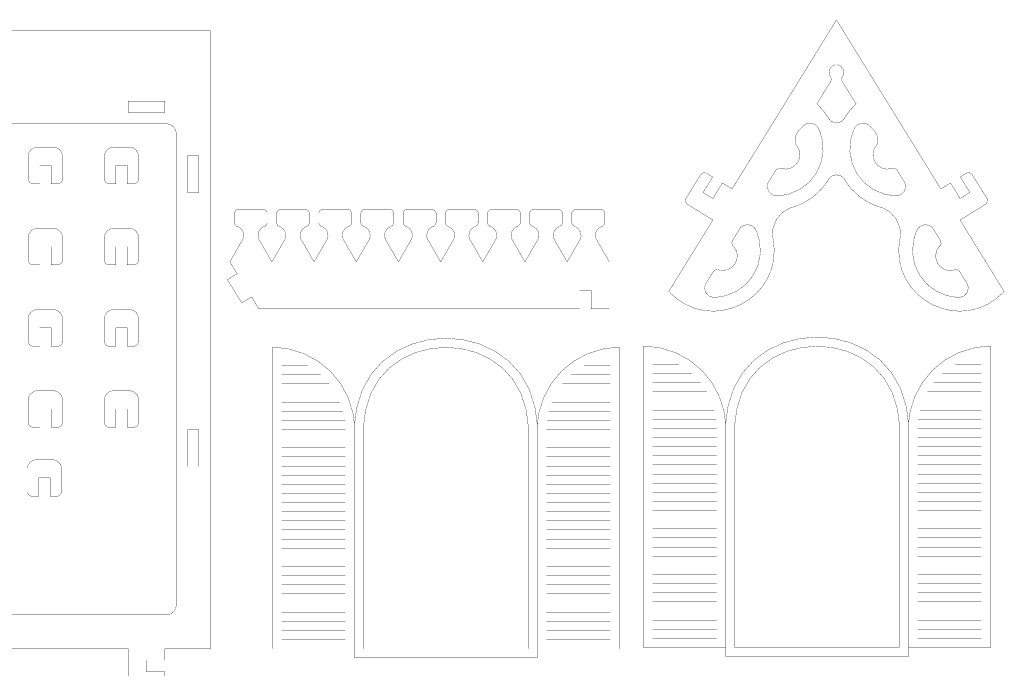
# Model space of a CAD drawing. Extents: x 0.1 to 35.1, y 0 to 17.3.
# Drawn here: x 27.5 to 35.1, y 12.3 to 17.3 of the extents above; entities that cross this region are included whole.
import ezdxf

# ---------------------------------------------------------------- set-up
doc = ezdxf.new("R2010")
doc.units = 0
doc.layers.get('0').update_dxf_attribs({"linetype": 'CONTINUOUS'})

msp = doc.modelspace()

# ---------------------------------------------------------------- linework, layer by layer
at = {"color": 0, "const_width": 0.00225}
for points in [[(33.8632, 16.1044), (33.8746, 16.0849), (33.9164, 16.0306), (33.9821, 15.9688), (34.0583, 15.9207), (34.1214, 15.8937), (34.1432, 15.8876), (34.1621, 15.8824), (34.2147, 15.8521), (34.2667, 15.7946), (34.2947, 15.7225), (34.2982, 15.6619), (34.2946, 15.6426), (34.2904, 15.6217), (34.2853, 15.5575), (34.2901, 15.4771), (34.3082, 15.4021), (34.3376, 15.3333), (34.3775, 15.2714), (34.4261, 15.2168), (34.4822, 15.1706), (34.5446, 15.1331), (34.6117, 15.1051), (34.6824, 15.0875), (34.755, 15.0808), (34.8286, 15.0856), (34.9014, 15.1028), (34.9724, 15.1328), (35.04, 15.1765), (35.0886, 15.2189), (35.1031, 15.2346), (34.7611, 15.7883), (34.9571, 15.9094), (34.9611, 15.9119), (34.9729, 15.9314), (34.9711, 15.954), (34.9685, 15.9581), (34.8568, 16.139), (34.8542, 16.1432), (34.8349, 16.1549), (34.8122, 16.1532), (34.8081, 16.1506), (34.7629, 16.1226), (34.8374, 16.0019), (34.7619, 15.9554), (34.6875, 16.0761), (34.6121, 16.0296), (33.8021, 17.3412), (32.9918, 16.0296), (32.9164, 16.0761), (32.8421, 15.9554), (32.7667, 16.0019), (32.8411, 16.1226), (32.7958, 16.1506), (32.7917, 16.1532), (32.769, 16.1549), (32.7496, 16.1432), (32.7471, 16.139), (32.6354, 15.9582), (32.6328, 15.954), (32.631, 15.9314), (32.6426, 15.9119), (32.6468, 15.9093), (32.8429, 15.7883), (32.5008, 15.2346), (32.5153, 15.2189), (32.5638, 15.1765), (32.6314, 15.1328), (32.7024, 15.1028), (32.7753, 15.0856), (32.8488, 15.0808), (32.9215, 15.0875), (32.9921, 15.1051), (33.0593, 15.1331), (33.1215, 15.1706), (33.1778, 15.2168), (33.2264, 15.2714), (33.2661, 15.3333), (33.2957, 15.4021), (33.3136, 15.4771), (33.3186, 15.5575), (33.3133, 15.6217), (33.3093, 15.6426), (33.3056, 15.6619), (33.3092, 15.7225), (33.3372, 15.7946), (33.3892, 15.8521), (33.4418, 15.8824), (33.4607, 15.8876), (33.4825, 15.8937), (33.5456, 15.9207), (33.6218, 15.9688), (33.6875, 16.0306), (33.7293, 16.0849), (33.7407, 16.1044), (33.7453, 16.1122), (33.7675, 16.1308), (33.8019, 16.1397), (33.8364, 16.1308), (33.8586, 16.1122), (33.8632, 16.1044)], [(33.8632, 16.5774), (33.8586, 16.5696), (33.8364, 16.551), (33.8019, 16.5421), (33.7675, 16.551), (33.7453, 16.5696), (33.7407, 16.5774), (33.7346, 16.5879), (33.6994, 16.6372), (33.6585, 16.6817), (33.6496, 16.6899), (33.7567, 16.8633), (33.7586, 16.8665), (33.7619, 16.8833), (33.7574, 16.8999), (33.7553, 16.9028), (33.7507, 16.909), (33.7443, 16.9332), (33.7507, 16.9628), (33.7708, 16.9853), (33.7942, 16.9942), (33.8019, 16.9942), (33.8096, 16.9942), (33.8329, 16.9853), (33.8532, 16.9628), (33.8596, 16.9332), (33.8531, 16.909), (33.8486, 16.9028), (33.8465, 16.8999), (33.8418, 16.8833), (33.8453, 16.8665), (33.8472, 16.8633), (33.9543, 16.6899), (33.9454, 16.6818), (33.9044, 16.6372), (33.8693, 16.5879), (33.8632, 16.5774)], [(28.3049, 16.7112), (28.5883, 16.7112), (28.5883, 16.6226), (28.3049, 16.6226), (28.3049, 16.7112)], [(33.2758, 16.0846), (33.2708, 16.0768), (33.265, 16.0476), (33.2743, 16.0126), (33.2994, 15.9867), (33.3274, 15.9764), (33.3365, 15.9765), (33.3606, 15.9767), (33.4324, 15.9899), (33.5171, 16.0256), (33.5883, 16.08), (33.6438, 16.1494), (33.681, 16.23), (33.6978, 16.3181), (33.6918, 16.4099), (33.6714, 16.48), (33.6608, 16.5015), (33.6568, 16.5099), (33.6351, 16.5303), (33.6007, 16.541), (33.5651, 16.5336), (33.5417, 16.5154), (33.5369, 16.5075), (33.5288, 16.5025), (33.5076, 16.4822), (33.4886, 16.4497), (33.4811, 16.4126), (33.4835, 16.3835), (33.4864, 16.3743), (33.4933, 16.3672), (33.5094, 16.341), (33.5186, 16.3053), (33.5154, 16.2697), (33.5015, 16.2372), (33.4786, 16.2103), (33.4483, 16.1915), (33.4122, 16.1837), (33.3817, 16.1864), (33.3721, 16.1894), (33.3682, 16.1907), (33.349, 16.189), (33.3332, 16.1778), (33.3311, 16.1743), (33.2758, 16.0846)], [(34.3282, 16.0846), (34.3331, 16.0768), (34.3389, 16.0476), (34.3296, 16.0126), (34.3044, 15.9867), (34.2765, 15.9764), (34.2674, 15.9765), (34.2433, 15.9767), (34.1714, 15.9899), (34.0868, 16.0256), (34.0156, 16.08), (33.9601, 16.1494), (33.9229, 16.23), (33.906, 16.3181), (33.9119, 16.4099), (33.9325, 16.48), (33.9431, 16.5015), (33.9472, 16.5099), (33.9688, 16.5303), (34.0032, 16.541), (34.0388, 16.5336), (34.0621, 16.5154), (34.0669, 16.5075), (34.0751, 16.5025), (34.0962, 16.4822), (34.1153, 16.4497), (34.1226, 16.4126), (34.1204, 16.3835), (34.1175, 16.3743), (34.1106, 16.3672), (34.0944, 16.341), (34.0853, 16.3053), (34.0885, 16.2697), (34.1024, 16.2372), (34.1253, 16.2103), (34.1556, 16.1915), (34.1915, 16.1837), (34.2222, 16.1864), (34.2318, 16.1894), (34.2356, 16.1907), (34.2549, 16.189), (34.2706, 16.1778), (34.2728, 16.1743), (34.3282, 16.0846)], [(27.5293, 16.1054), (27.5293, 16.2826), (27.5293, 16.2896), (27.5349, 16.3103), (27.5501, 16.3328), (27.5725, 16.3479), (27.5932, 16.3535), (27.6001, 16.3535), (27.7242, 16.3536), (27.7311, 16.3536), (27.7518, 16.3481), (27.7743, 16.3328), (27.7894, 16.3103), (27.795, 16.2896), (27.795, 16.2826), (27.795, 16.1054), (27.795, 16.0992), (27.7846, 16.0804), (27.7658, 16.07), (27.7596, 16.07), (27.7065, 16.07), (27.7065, 16.2118), (27.6179, 16.2118), (27.6179, 16.07), (27.5647, 16.07), (27.5585, 16.07), (27.5397, 16.0804), (27.5293, 16.0992), (27.5293, 16.1054)], [(28.12, 16.1054), (28.12, 16.2826), (28.12, 16.2896), (28.1256, 16.3103), (28.1407, 16.3328), (28.1632, 16.3479), (28.1839, 16.3535), (28.1908, 16.3535), (28.3149, 16.3536), (28.3218, 16.3536), (28.3425, 16.3481), (28.3649, 16.3328), (28.3801, 16.3103), (28.3857, 16.2896), (28.3857, 16.2826), (28.3857, 16.1054), (28.3857, 16.0992), (28.3753, 16.0804), (28.3565, 16.07), (28.3503, 16.07), (28.2971, 16.07), (28.2971, 16.2118), (28.2086, 16.2118), (28.2086, 16.07), (28.1554, 16.07), (28.1492, 16.07), (28.1303, 16.0804), (28.12, 16.0992), (28.12, 16.1054)], [(28.7654, 16.2861), (28.854, 16.2861), (28.854, 16.0026), (28.7654, 16.0026), (28.7654, 16.2861)], [(29.0939, 15.4636), (29.1504, 15.3718), (29.075, 15.3253), (29.1868, 15.1443), (29.2622, 15.191), (29.3187, 15.0993), (31.8087, 15.0993), (31.8087, 15.2411), (31.8974, 15.2411), (31.8974, 15.0993), (32.0392, 15.0993), (32.0392, 15.4635), (31.9403, 15.6349), (31.9362, 15.6417), (31.9308, 15.6654), (31.9353, 15.6956), (31.9519, 15.7211), (31.9719, 15.7351), (31.9793, 15.7376), (31.9829, 15.7389), (31.9969, 15.7506), (32.0038, 15.7661), (32.0038, 15.7713), (32.0038, 15.8378), (32.0038, 15.8442), (31.9933, 15.8629), (31.9744, 15.8732), (31.9682, 15.8732), (31.7828, 15.8732), (31.7764, 15.8732), (31.7576, 15.8629), (31.7472, 15.844), (31.7472, 15.8378), (31.7472, 15.7713), (31.7472, 15.7661), (31.7539, 15.7506), (31.7679, 15.7387), (31.7715, 15.7376), (31.7789, 15.7351), (31.7989, 15.7211), (31.8156, 15.6956), (31.8201, 15.6654), (31.8146, 15.6415), (31.8107, 15.6349), (31.7118, 15.4635), (31.6129, 15.6349), (31.609, 15.6417), (31.6035, 15.6654), (31.6079, 15.6956), (31.6247, 15.7211), (31.6446, 15.7351), (31.6521, 15.7376), (31.6557, 15.7389), (31.6696, 15.7506), (31.6764, 15.7661), (31.6764, 15.7713), (31.6764, 15.8378), (31.6764, 15.8442), (31.666, 15.8629), (31.6471, 15.8732), (31.6408, 15.8732), (31.4554, 15.8732), (31.449, 15.8732), (31.4303, 15.8629), (31.4199, 15.844), (31.4199, 15.8378), (31.4199, 15.7713), (31.4199, 15.7661), (31.4265, 15.7506), (31.4406, 15.7387), (31.4442, 15.7376), (31.4517, 15.7351), (31.4715, 15.7211), (31.4882, 15.6956), (31.4928, 15.6654), (31.4872, 15.6415), (31.4833, 15.6349), (31.3844, 15.4635), (31.2856, 15.6349), (31.2817, 15.6417), (31.2761, 15.6654), (31.2807, 15.6956), (31.2974, 15.7211), (31.3172, 15.7351), (31.3247, 15.7376), (31.3283, 15.7389), (31.3422, 15.7506), (31.349, 15.7661), (31.349, 15.7713), (31.349, 15.8378), (31.349, 15.8442), (31.3386, 15.8629), (31.3199, 15.8732), (31.3136, 15.8732), (31.1281, 15.8732), (31.1218, 15.8732), (31.1029, 15.8629), (31.0925, 15.844), (31.0925, 15.8378), (31.0925, 15.7713), (31.0925, 15.7661), (31.0992, 15.7506), (31.1132, 15.7387), (31.1168, 15.7376), (31.1243, 15.7351), (31.1442, 15.7211), (31.161, 15.6956), (31.1654, 15.6654), (31.16, 15.6415), (31.1561, 15.6349), (31.0571, 15.4635), (30.9582, 15.6349), (30.9543, 15.6417), (30.9488, 15.6654), (30.9533, 15.6956), (30.97, 15.7211), (30.99, 15.7351), (30.9974, 15.7376), (31.001, 15.7389), (31.015, 15.7506), (31.0217, 15.7661), (31.0217, 15.7713), (31.0217, 15.8378), (31.0217, 15.8442), (31.0113, 15.8629), (30.9925, 15.8732), (30.9863, 15.8732), (30.8007, 15.8732), (30.7944, 15.8732), (30.7756, 15.8629), (30.7653, 15.844), (30.7653, 15.8378), (30.7653, 15.7713), (30.7653, 15.7661), (30.7719, 15.7506), (30.786, 15.7387), (30.7896, 15.7376), (30.7969, 15.7351), (30.8168, 15.7211), (30.8336, 15.6956), (30.8381, 15.6654), (30.8326, 15.6415), (30.8287, 15.6349), (30.7299, 15.4635), (30.631, 15.6349), (30.6269, 15.6417), (30.6215, 15.6654), (30.626, 15.6956), (30.6426, 15.7211), (30.6626, 15.7351), (30.67, 15.7376), (30.6736, 15.7389), (30.6876, 15.7506), (30.6943, 15.7661), (30.6943, 15.7713), (30.6943, 15.8378), (30.6943, 15.8442), (30.6839, 15.8629), (30.6651, 15.8732), (30.6589, 15.8732), (30.4733, 15.8732), (30.4671, 15.8732), (30.4482, 15.8629), (30.4379, 15.844), (30.4379, 15.8378), (30.4379, 15.7713), (30.4379, 15.7661), (30.4446, 15.7506), (30.4586, 15.7387), (30.4622, 15.7376), (30.4696, 15.7351), (30.4894, 15.7211), (30.5062, 15.6956), (30.5107, 15.6654), (30.5053, 15.6415), (30.5014, 15.6349), (30.4025, 15.4635), (30.3035, 15.6349), (30.2996, 15.6417), (30.2942, 15.6654), (30.2986, 15.6956), (30.3153, 15.7211), (30.3353, 15.7351), (30.3426, 15.7376), (30.3462, 15.7389), (30.3603, 15.7506), (30.3669, 15.7661), (30.3669, 15.7713), (30.3669, 15.8378), (30.3669, 15.8442), (30.3565, 15.8629), (30.3378, 15.8732), (30.3315, 15.8732), (30.146, 15.8732), (30.1397, 15.8732), (30.121, 15.8629), (30.1106, 15.844), (30.1106, 15.8378), (30.1106, 15.7713), (30.1106, 15.7661), (30.1172, 15.7506), (30.1312, 15.7387), (30.1349, 15.7376), (30.1422, 15.7351), (30.1622, 15.7211), (30.1789, 15.6956), (30.1833, 15.6654), (30.1779, 15.6415), (30.174, 15.6349), (30.0751, 15.4635), (29.9761, 15.6349), (29.9722, 15.6417), (29.9668, 15.6654), (29.9712, 15.6956), (29.9881, 15.7211), (30.0079, 15.7351), (30.0153, 15.7376), (30.0189, 15.7389), (30.0329, 15.7506), (30.0397, 15.7661), (30.0397, 15.7713), (30.0397, 15.8378), (30.0397, 15.8442), (30.0293, 15.8629), (30.0104, 15.8732), (30.0042, 15.8732), (29.8187, 15.8732), (29.8124, 15.8732), (29.7936, 15.8629), (29.7832, 15.844), (29.7832, 15.8378), (29.7832, 15.7713), (29.7832, 15.7661), (29.7899, 15.7506), (29.8039, 15.7387), (29.8075, 15.7376), (29.8149, 15.7351), (29.8349, 15.7211), (29.8515, 15.6956), (29.8561, 15.6654), (29.8506, 15.6415), (29.8467, 15.6349), (29.7478, 15.4635), (29.6487, 15.6349), (29.6449, 15.6417), (29.6394, 15.6654), (29.6439, 15.6956), (29.6607, 15.7211), (29.6806, 15.7351), (29.6879, 15.7376), (29.6915, 15.7389), (29.7056, 15.7506), (29.7124, 15.7661), (29.7124, 15.7713), (29.7124, 15.8378), (29.7124, 15.8442), (29.7019, 15.8629), (29.6831, 15.8732), (29.6768, 15.8732), (29.4914, 15.8732), (29.485, 15.8732), (29.4663, 15.8629), (29.4558, 15.844), (29.4558, 15.8378), (29.4558, 15.7713), (29.4558, 15.7661), (29.4625, 15.7506), (29.4765, 15.7387), (29.4801, 15.7376), (29.4875, 15.7351), (29.5075, 15.7211), (29.5242, 15.6956), (29.5288, 15.6654), (29.5232, 15.6415), (29.5193, 15.6349), (29.4204, 15.4635), (29.3214, 15.6349), (29.3175, 15.6417), (29.3121, 15.6654), (29.3165, 15.6956), (29.3333, 15.7211), (29.3532, 15.7351), (29.3606, 15.7376), (29.3642, 15.7389), (29.3782, 15.7506), (29.3849, 15.7661), (29.3849, 15.7713), (29.3849, 15.8378), (29.3849, 15.8442), (29.3744, 15.8629), (29.3557, 15.8732), (29.3494, 15.8732), (29.1639, 15.8732), (29.1576, 15.8732), (29.1389, 15.8629), (29.1285, 15.844), (29.1285, 15.8378), (29.1285, 15.7713), (29.1285, 15.7661), (29.1351, 15.7506), (29.1492, 15.7387), (29.1528, 15.7376), (29.1601, 15.7351), (29.18, 15.7211), (29.1968, 15.6956), (29.2014, 15.6654), (29.1958, 15.6415), (29.1919, 15.6349), (29.0939, 15.4636)], [(32.8447, 15.3867), (32.7893, 15.2969), (32.7844, 15.2892), (32.7786, 15.26), (32.7878, 15.225), (32.8129, 15.1989), (32.8408, 15.1889), (32.8501, 15.1889), (32.874, 15.1892), (32.946, 15.2022), (33.0307, 15.2379), (33.1018, 15.2924), (33.1572, 15.3618), (33.1944, 15.4424), (33.2112, 15.5304), (33.2054, 15.6222), (33.1849, 15.6924), (33.1743, 15.7138), (33.1703, 15.7222), (33.1487, 15.7425), (33.1142, 15.7535), (33.0786, 15.746), (33.0553, 15.7278), (33.0504, 15.7199), (32.995, 15.6301), (32.9928, 15.6267), (32.9899, 15.6076), (32.9969, 15.5897), (32.9999, 15.5868), (33.0068, 15.5796), (33.0229, 15.5533), (33.0321, 15.5176), (33.0289, 15.4821), (33.0151, 15.4496), (32.9922, 15.4226), (32.9618, 15.4039), (32.9258, 15.3961), (32.8951, 15.3987), (32.8857, 15.4018), (32.8817, 15.4031), (32.8625, 15.4013), (32.8468, 15.3901), (32.8447, 15.3867)], [(27.5293, 15.4756), (27.5293, 15.6526), (27.5293, 15.6596), (27.5349, 15.6803), (27.5501, 15.7028), (27.5725, 15.7181), (27.5932, 15.7235), (27.6001, 15.7235), (27.7242, 15.7236), (27.7311, 15.7236), (27.7518, 15.7181), (27.7743, 15.7028), (27.7894, 15.6803), (27.795, 15.6596), (27.795, 15.6526), (27.795, 15.4756), (27.795, 15.4693), (27.7846, 15.4504), (27.7658, 15.44), (27.7596, 15.44), (27.7065, 15.44), (27.7065, 15.5818), (27.6179, 15.5818), (27.6179, 15.44), (27.5647, 15.44), (27.5585, 15.44), (27.5397, 15.4504), (27.5293, 15.4693), (27.5293, 15.4756)], [(28.12, 15.4756), (28.12, 15.6526), (28.12, 15.6596), (28.1256, 15.6803), (28.1407, 15.7028), (28.1632, 15.7181), (28.1839, 15.7235), (28.1908, 15.7235), (28.3149, 15.7236), (28.3218, 15.7236), (28.3425, 15.7181), (28.3649, 15.7028), (28.3801, 15.6803), (28.3857, 15.6596), (28.3857, 15.6526), (28.3857, 15.4756), (28.3857, 15.4693), (28.3753, 15.4504), (28.3565, 15.44), (28.3503, 15.44), (28.2971, 15.44), (28.2971, 15.5818), (28.2086, 15.5818), (28.2086, 15.44), (28.1554, 15.44), (28.1492, 15.44), (28.1303, 15.4504), (28.12, 15.4693), (28.12, 15.4756)], [(27.5293, 14.8456), (27.5293, 15.0226), (27.5293, 15.0296), (27.5349, 15.0503), (27.5501, 15.0728), (27.5725, 15.0881), (27.5932, 15.0935), (27.6001, 15.0935), (27.7242, 15.0936), (27.7311, 15.0936), (27.7518, 15.0881), (27.7743, 15.0728), (27.7894, 15.0503), (27.795, 15.0296), (27.795, 15.0226), (27.795, 14.8456), (27.795, 14.8393), (27.7846, 14.8204), (27.7658, 14.81), (27.7596, 14.81), (27.7065, 14.8101), (27.7065, 14.9518), (27.6179, 14.9518), (27.6179, 14.8101), (27.5647, 14.8101), (27.5585, 14.8101), (27.5397, 14.8204), (27.5293, 14.8393), (27.5293, 14.8456)], [(28.12, 14.8456), (28.12, 15.0226), (28.12, 15.0296), (28.1256, 15.0503), (28.1407, 15.0728), (28.1632, 15.0881), (28.1839, 15.0935), (28.1908, 15.0935), (28.3149, 15.0936), (28.3218, 15.0936), (28.3425, 15.0881), (28.3649, 15.0728), (28.3801, 15.0503), (28.3857, 15.0296), (28.3857, 15.0226), (28.3857, 14.8456), (28.3857, 14.8393), (28.3753, 14.8204), (28.3565, 14.81), (28.3503, 14.81), (28.2971, 14.8101), (28.2971, 14.9518), (28.2086, 14.9518), (28.2086, 14.8101), (28.1554, 14.8101), (28.1492, 14.8101), (28.1303, 14.8204), (28.12, 14.8393), (28.12, 14.8456)], [(30.0619, 14.1624), (30.0619, 12.3907), (31.4793, 12.3907), (31.4793, 14.1624), (31.4793, 14.2039), (31.4633, 14.3285), (31.4183, 14.4725), (31.3485, 14.5943), (31.2578, 14.6939), (31.1506, 14.7714), (31.0307, 14.8268), (30.9028, 14.86), (30.7706, 14.8711), (30.6383, 14.86), (30.5104, 14.8268), (30.3907, 14.7714), (30.2833, 14.6939), (30.1926, 14.5943), (30.1228, 14.4725), (30.0778, 14.3285), (30.0619, 14.2039), (30.0619, 14.1624)], [(32.9428, 14.1713), (32.9428, 12.3996), (34.3603, 12.3996), (34.3603, 14.1713), (34.3603, 14.2128), (34.3443, 14.3374), (34.2993, 14.4814), (34.2294, 14.6032), (34.1388, 14.7028), (34.0315, 14.7803), (33.9117, 14.8356), (33.7837, 14.8689), (33.6515, 14.88), (33.5193, 14.8688), (33.3912, 14.8356), (33.2715, 14.7803), (33.1643, 14.7028), (33.0736, 14.6031), (33.0038, 14.4813), (32.9588, 14.3374), (32.9428, 14.2128), (32.9428, 14.1713)], [(29.4242, 12.4616), (30.0619, 12.4616), (30.0619, 14.1624), (30.0619, 14.1946), (30.049, 14.291), (30.0118, 14.4107), (29.9531, 14.519), (29.8751, 14.6133), (29.7807, 14.6913), (29.6724, 14.7501), (29.5526, 14.7872), (29.4563, 14.8001), (29.4242, 14.8001), (29.4242, 12.4616)], [(32.1171, 12.4616), (31.4793, 12.4616), (31.4793, 14.1624), (31.4793, 14.1946), (31.4922, 14.291), (31.5293, 14.4107), (31.5882, 14.519), (31.6661, 14.6133), (31.7604, 14.6913), (31.8688, 14.7501), (31.9885, 14.7872), (32.0849, 14.8001), (32.1171, 14.8001), (32.1171, 12.4616)], [(32.305, 12.4704), (32.9428, 12.4704), (32.9428, 14.1713), (32.9428, 14.2035), (32.9299, 14.2999), (32.8926, 14.4196), (32.8339, 14.5279), (32.756, 14.6222), (32.6617, 14.7001), (32.5533, 14.7589), (32.4335, 14.7961), (32.3371, 14.809), (32.305, 14.809), (32.305, 12.4704)], [(33.0136, 14.1713), (33.0136, 12.4704), (34.2893, 12.4704), (34.2893, 14.1713), (34.2893, 14.2086), (34.275, 14.3208), (34.2344, 14.4503), (34.1717, 14.56), (34.09, 14.6496), (33.9935, 14.7193), (33.8857, 14.7692), (33.7704, 14.799), (33.6515, 14.809), (33.5325, 14.799), (33.4172, 14.7692), (33.3096, 14.7193), (33.2129, 14.6496), (33.1314, 14.5599), (33.0685, 14.4503), (33.0281, 14.3207), (33.0136, 14.2086), (33.0136, 14.1713)], [(34.9981, 12.4704), (34.3603, 12.4704), (34.3603, 14.1713), (34.3603, 14.2035), (34.3732, 14.2999), (34.4103, 14.4196), (34.4692, 14.5279), (34.5469, 14.6222), (34.6414, 14.7001), (34.7497, 14.7589), (34.8693, 14.7961), (34.9658, 14.809), (34.9979, 14.809), (34.9981, 12.4704)], [(27.5293, 14.2156), (27.5293, 14.3926), (27.5293, 14.3996), (27.5349, 14.4203), (27.5501, 14.4428), (27.5725, 14.4581), (27.5932, 14.4636), (27.6001, 14.4636), (27.7242, 14.4636), (27.7311, 14.4636), (27.7518, 14.4581), (27.7743, 14.4428), (27.7894, 14.4203), (27.795, 14.3996), (27.795, 14.3926), (27.795, 14.2156), (27.795, 14.2093), (27.7846, 14.1904), (27.7658, 14.18), (27.7596, 14.18), (27.7065, 14.1801), (27.7065, 14.3218), (27.6179, 14.3218), (27.6179, 14.1801), (27.5647, 14.1801), (27.5585, 14.1801), (27.5397, 14.1904), (27.5293, 14.2093), (27.5293, 14.2156)], [(28.12, 14.2156), (28.12, 14.3926), (28.12, 14.3996), (28.1256, 14.4203), (28.1407, 14.4428), (28.1632, 14.4581), (28.1839, 14.4636), (28.1908, 14.4636), (28.3149, 14.4636), (28.3218, 14.4636), (28.3425, 14.4581), (28.3649, 14.4428), (28.3801, 14.4203), (28.3857, 14.3996), (28.3857, 14.3926), (28.3857, 14.2156), (28.3857, 14.2093), (28.3753, 14.1904), (28.3565, 14.18), (28.3503, 14.18), (28.2971, 14.1801), (28.2971, 14.3218), (28.2086, 14.3218), (28.2086, 14.1801), (28.1554, 14.1801), (28.1492, 14.1801), (28.1303, 14.1904), (28.12, 14.2093), (28.12, 14.2156)], [(28.7654, 14.1601), (28.854, 14.1601), (28.854, 13.8767), (28.7654, 13.8767), (28.7654, 14.1601)], [(27.5222, 13.6801), (27.5222, 13.8573), (27.5222, 13.8642), (27.5278, 13.8849), (27.5429, 13.9074), (27.5654, 13.9226), (27.5861, 13.9281), (27.5931, 13.9281), (27.7171, 13.9282), (27.724, 13.9282), (27.7447, 13.9226), (27.7672, 13.9074), (27.7824, 13.8849), (27.7879, 13.8642), (27.7879, 13.8573), (27.7879, 13.6801), (27.7879, 13.6738), (27.7775, 13.6551), (27.7588, 13.6446), (27.7525, 13.6446), (27.6994, 13.6446), (27.6994, 13.7864), (27.6108, 13.7864), (27.6108, 13.6446), (27.5576, 13.6446), (27.5514, 13.6446), (27.5325, 13.6551), (27.5222, 13.6738), (27.5222, 13.6801)]]:
    msp.add_lwpolyline(points, close=True, dxfattribs=at)
for points in [[(20.3113, 12.4593), (28.3049, 12.4593), (28.3049, 12.229), (28.3049, 12.2228), (28.3151, 12.2039), (28.3339, 12.1935), (28.3403, 12.1935), (28.5528, 12.1936), (28.559, 12.1936), (28.5779, 12.204), (28.5883, 12.2228), (28.5883, 12.229), (28.5883, 12.2822), (28.4465, 12.2822), (28.4465, 12.3708), (28.5883, 12.3708), (28.5883, 12.4593), (28.9426, 12.4593), (28.9426, 17.2575), (28.9426, 17.2575), (19.6733, 17.2575)], [(20.0099, 16.534), (28.606, 16.534), (28.6128, 16.534), (28.6335, 16.5285), (28.656, 16.5133), (28.6711, 16.4908), (28.6768, 16.4701), (28.6768, 16.4632)], [(28.6768, 16.4633), (28.6768, 12.7959), (28.6768, 12.789), (28.6713, 12.7683), (28.656, 12.7458), (28.6335, 12.7306), (28.6129, 12.725), (28.606, 12.725), (20.0099, 12.7251)], [(34.7593, 15.3867), (34.8147, 15.2969), (34.8196, 15.2892), (34.8254, 15.26), (34.8161, 15.225), (34.791, 15.1989), (34.7631, 15.1889), (34.7538, 15.1889), (34.7299, 15.1892), (34.6579, 15.2022), (34.5732, 15.2379), (34.5019, 15.2924), (34.4467, 15.3618), (34.4093, 15.4424), (34.3925, 15.5304), (34.3985, 15.6222), (34.419, 15.6924), (34.4296, 15.7138), (34.4336, 15.7222), (34.4551, 15.7425), (34.4897, 15.7535), (34.5251, 15.746), (34.5486, 15.7278), (34.5535, 15.7199), (34.6089, 15.6301), (34.6111, 15.6267), (34.6139, 15.6076), (34.6069, 15.5897), (34.604, 15.5868), (34.5971, 15.5796), (34.581, 15.5533), (34.5718, 15.5176), (34.575, 15.4821), (34.5887, 15.4496), (34.6117, 15.4226), (34.6419, 15.4039), (34.6781, 15.3961), (34.7088, 15.3987), (34.7182, 15.4018), (34.7221, 15.4031), (34.7414, 15.4013), (34.7571, 15.3901), (34.7592, 15.3867)], [(30.1329, 14.1624), (30.1329, 12.4616), (31.4085, 12.4616), (31.4085, 14.1624), (31.4085, 14.1997), (31.394, 14.3119), (31.3536, 14.4415), (31.2907, 14.5511), (31.209, 14.6408), (31.1125, 14.7106), (31.0047, 14.7604), (30.8896, 14.7903), (30.7706, 14.8001), (30.6517, 14.7903), (30.5364, 14.7604), (30.4286, 14.7106), (30.3321, 14.6407), (30.2506, 14.5511), (30.1876, 14.4415), (30.1471, 14.3119), (30.1328, 14.1997), (30.1328, 14.1624)]]:
    msp.add_lwpolyline(points, dxfattribs=at)
at = {"color": 1, "const_width": 0.00225}
for points in [[(29.495, 14.6585), (29.6986, 14.6585)], [(32.0461, 14.6585), (31.8425, 14.6585)], [(32.376, 14.6672), (32.5796, 14.6672)], [(32.376, 14.5965), (32.68, 14.5965)], [(34.9271, 14.5965), (34.6231, 14.5965)], [(34.9271, 14.6672), (34.7235, 14.6672)], [(29.495, 14.5876), (29.7992, 14.5876)], [(32.0461, 14.5876), (31.7421, 14.5876)], [(32.376, 14.5256), (32.7476, 14.5256)], [(34.9271, 14.5256), (34.5554, 14.5256)], [(29.495, 14.5167), (29.8667, 14.5167)], [(29.495, 14.4458), (29.9151, 14.4458)], [(32.0461, 14.4458), (31.6261, 14.4458)], [(32.0461, 14.5167), (31.6744, 14.5167)], [(32.376, 14.4547), (32.796, 14.4547)], [(34.9271, 14.4547), (34.5071, 14.4547)], [(29.495, 14.375), (29.9497, 14.375)], [(32.0461, 14.375), (31.5915, 14.375)], [(32.376, 14.3839), (32.8306, 14.3839)], [(34.9271, 14.3839), (34.4725, 14.3839)], [(29.495, 14.3042), (29.9731, 14.3042)], [(32.0461, 14.3042), (31.5682, 14.3042)], [(32.376, 14.3129), (32.854, 14.3129)], [(34.9271, 14.3129), (34.449, 14.3129)], [(29.495, 14.2333), (29.9867, 14.2333)], [(32.0461, 14.2333), (31.5546, 14.2333)], [(32.376, 14.2421), (32.8675, 14.2421)], [(34.9271, 14.2421), (34.4356, 14.2421)], [(29.495, 14.1624), (29.9911, 14.1624)], [(32.0461, 14.1624), (31.5501, 14.1624)], [(32.376, 14.1713), (32.8721, 14.1713)], [(34.9271, 14.1713), (34.431, 14.1713)], [(29.495, 14.0915), (29.9911, 14.0915)], [(32.0461, 14.0915), (31.5501, 14.0915)], [(32.376, 14.1004), (32.8721, 14.1004)], [(34.9271, 14.1004), (34.431, 14.1004)], [(29.495, 14.0207), (29.9911, 14.0207)], [(32.0461, 14.0207), (31.5501, 14.0207)], [(32.376, 14.0296), (32.8721, 14.0296)], [(34.9271, 14.0296), (34.431, 14.0296)], [(29.495, 13.9499), (29.9911, 13.9499)], [(32.0461, 13.9499), (31.5501, 13.9499)], [(32.376, 13.9586), (32.8721, 13.9586)], [(34.9271, 13.9586), (34.431, 13.9586)], [(29.495, 13.879), (29.9911, 13.879)], [(32.0461, 13.879), (31.5501, 13.879)], [(32.376, 13.8878), (32.8721, 13.8878)], [(34.9271, 13.8878), (34.431, 13.8878)], [(29.495, 13.8081), (29.9911, 13.8081)], [(32.0461, 13.8081), (31.5501, 13.8081)], [(32.376, 13.8169), (32.8721, 13.8169)], [(34.9271, 13.8169), (34.431, 13.8169)], [(29.495, 13.7372), (29.9911, 13.7372)], [(32.0461, 13.7372), (31.5501, 13.7372)], [(32.376, 13.746), (32.8721, 13.746)], [(34.9271, 13.746), (34.431, 13.746)], [(29.495, 13.6663), (29.9911, 13.6663)], [(32.0461, 13.6663), (31.5501, 13.6663)], [(32.376, 13.6752), (32.8721, 13.6752)], [(32.376, 13.6043), (32.8721, 13.6043)], [(34.9271, 13.6752), (34.431, 13.6752)], [(34.9271, 13.6043), (34.431, 13.6043)], [(29.495, 13.5955), (29.9911, 13.5955)], [(32.0461, 13.5955), (31.5501, 13.5955)], [(32.376, 13.5335), (32.8721, 13.5335)], [(34.9271, 13.5335), (34.431, 13.5335)], [(29.495, 13.5246), (29.9911, 13.5246)], [(29.495, 13.4537), (29.9911, 13.4537)], [(32.0461, 13.5246), (31.5501, 13.5246)], [(32.0461, 13.4537), (31.5501, 13.4537)], [(32.376, 13.4626), (32.8721, 13.4626)], [(34.9271, 13.4626), (34.431, 13.4626)], [(29.495, 13.3829), (29.9911, 13.3829)], [(32.0461, 13.3829), (31.5501, 13.3829)], [(32.376, 13.3917), (32.8721, 13.3917)], [(34.9271, 13.3917), (34.431, 13.3917)], [(29.495, 13.312), (29.9911, 13.312)], [(32.0461, 13.312), (31.5501, 13.312)], [(32.376, 13.3209), (32.8721, 13.3209)], [(34.9271, 13.3209), (34.431, 13.3209)], [(29.495, 13.2411), (29.9911, 13.2411)], [(32.0461, 13.2411), (31.5501, 13.2411)], [(32.376, 13.25), (32.8721, 13.25)], [(34.9271, 13.25), (34.431, 13.25)], [(29.495, 13.1703), (29.9911, 13.1703)], [(32.0461, 13.1703), (31.5501, 13.1703)], [(32.376, 13.1791), (32.8721, 13.1791)], [(34.9271, 13.1791), (34.431, 13.1791)], [(29.495, 13.0994), (29.9911, 13.0994)], [(32.0461, 13.0994), (31.5501, 13.0994)], [(32.376, 13.1082), (32.8721, 13.1082)], [(34.9271, 13.1082), (34.431, 13.1082)], [(29.495, 13.0285), (29.9911, 13.0285)], [(32.0461, 13.0285), (31.5501, 13.0285)], [(32.376, 13.0374), (32.8721, 13.0374)], [(34.9271, 13.0374), (34.431, 13.0374)], [(29.495, 12.9577), (29.9911, 12.9577)], [(32.0461, 12.9577), (31.5501, 12.9577)], [(32.376, 12.9665), (32.8721, 12.9665)], [(34.9271, 12.9665), (34.431, 12.9665)], [(29.495, 12.8868), (29.9911, 12.8868)], [(32.0461, 12.8868), (31.5501, 12.8868)], [(32.376, 12.8957), (32.8721, 12.8957)], [(34.9271, 12.8957), (34.431, 12.8957)], [(29.495, 12.816), (29.9911, 12.816)], [(32.0461, 12.816), (31.5501, 12.816)], [(32.376, 12.8248), (32.8721, 12.8248)], [(34.9271, 12.8248), (34.431, 12.8248)], [(29.495, 12.7451), (29.9911, 12.7451)], [(32.0461, 12.7451), (31.5501, 12.7451)], [(32.376, 12.7539), (32.8721, 12.7539)], [(34.9271, 12.7539), (34.431, 12.7539)], [(29.495, 12.6742), (29.9911, 12.6742)], [(32.0461, 12.6742), (31.5501, 12.6742)], [(32.376, 12.6831), (32.8721, 12.6831)], [(32.376, 12.6122), (32.8721, 12.6122)], [(34.9271, 12.6831), (34.431, 12.6831)], [(34.9271, 12.6122), (34.431, 12.6122)], [(29.495, 12.6033), (29.9911, 12.6033)], [(29.495, 12.5324), (29.9911, 12.5324)], [(32.0461, 12.6033), (31.5501, 12.6033)], [(32.0461, 12.5324), (31.5501, 12.5324)], [(32.376, 12.5413), (32.8721, 12.5413)], [(34.9271, 12.5413), (34.431, 12.5413)]]:
    msp.add_lwpolyline(points, dxfattribs=at)

doc.saveas('drawing.dxf')
